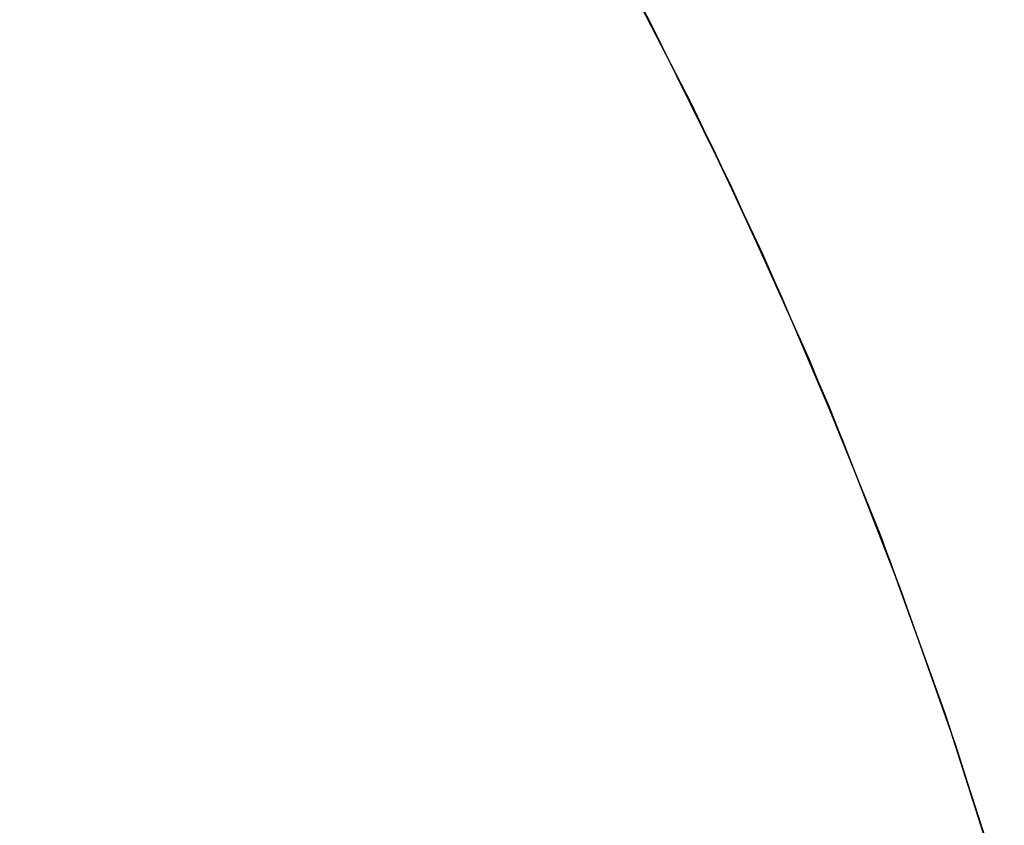
# Model space of a CAD drawing. Extents: x -1022 to 463, y -316 to 734.
# Drawn here: x -737 to -737, y 151 to 152 of the extents above; entities that cross this region are included whole.
import ezdxf

# ---------------------------------------------------------------- set-up
doc = ezdxf.new("R2010")
doc.units = 0
doc.header["$LTSCALE"] = 0.5
doc.layers.add('E4000', color=7, linetype='CONTINUOUS')

# ---------------------------------------------------------------- blocks, each defined once
blk = doc.blocks.new('ir_ext_fx')
at = {"layer": 'E4000', "linetype": 'Continuous'}
for p, q in [((23.848183, 8.743173), (23.855162, 8.730287)), ((23.848183, 8.743173), (23.855162, 8.730287)), ((23.848183, 8.743173), (23.855162, 8.730287)), ((23.848183, 8.743173), (23.855162, 8.730287)), ((23.848183, 8.743173), (23.855162, 8.730287)), ((23.848183, 8.743173), (23.855162, 8.730287)), ((23.848183, 8.743173), (23.855162, 8.730287)), ((23.848183, 8.743173), (23.855162, 8.730287)), ((23.848183, 8.743173), (23.855162, 8.730287)), ((23.848183, 8.743173), (23.855162, 8.730287)), ((23.848183, 8.743173), (23.855162, 8.730287)), ((23.848183, 8.743173), (23.855162, 8.730287)), ((23.848183, 8.743173), (23.855162, 8.730287)), ((23.848183, 8.743173), (23.855162, 8.730287)), ((23.860435, 8.71973), (23.854977, 8.730643)), ((23.860435, 8.71973), (23.854977, 8.730643)), ((23.860435, 8.71973), (23.854977, 8.730643)), ((23.860435, 8.71973), (23.854977, 8.730643)), ((23.860435, 8.71973), (23.854977, 8.730643)), ((23.860435, 8.71973), (23.854977, 8.730643)), ((23.860435, 8.71973), (23.854977, 8.730643)), ((23.860435, 8.71973), (23.854977, 8.730643)), ((23.860435, 8.71973), (23.854977, 8.730643)), ((23.860435, 8.71973), (23.854977, 8.730643)), ((23.860435, 8.71973), (23.854977, 8.730643)), ((23.860435, 8.71973), (23.854977, 8.730643)), ((23.860435, 8.71973), (23.854977, 8.730643)), ((23.860435, 8.71973), (23.854977, 8.730643)), ((23.860435, 8.71973), (23.854977, 8.730643)), ((23.860435, 8.71973), (23.854977, 8.730643)), ((23.860435, 8.71973), (23.854977, 8.730643)), ((23.860435, 8.71973), (23.854977, 8.730643)), ((23.860435, 8.71973), (23.854977, 8.730643)), ((23.860435, 8.71973), (23.854977, 8.730643)), ((23.860435, 8.71973), (23.854977, 8.730643)), ((23.860435, 8.71973), (23.854977, 8.730643)), ((23.860435, 8.71973), (23.854977, 8.730643)), ((23.860435, 8.71973), (23.854977, 8.730643)), ((23.860435, 8.71973), (23.854977, 8.730643)), ((23.860435, 8.71973), (23.854977, 8.730643)), ((23.860435, 8.71973), (23.854977, 8.730643)), ((23.860435, 8.71973), (23.854977, 8.730643)), ((23.860435, 8.71973), (23.854977, 8.730643)), ((23.860435, 8.71973), (23.854977, 8.730643)), ((23.860435, 8.71973), (23.854977, 8.730643)), ((23.860435, 8.71973), (23.854977, 8.730643)), ((23.860435, 8.71973), (23.854977, 8.730643)), ((23.860435, 8.71973), (23.854977, 8.730643)), ((23.860435, 8.71973), (23.854977, 8.730643)), ((23.860435, 8.71973), (23.854977, 8.730643)), ((23.860435, 8.71973), (23.854977, 8.730643)), ((23.860435, 8.71973), (23.854977, 8.730643)), ((23.860435, 8.71973), (23.854977, 8.730643)), ((23.860435, 8.71973), (23.854977, 8.730643)), ((23.860435, 8.71973), (23.854977, 8.730643)), ((23.860435, 8.71973), (23.854977, 8.730643)), ((23.855162, 8.730287), (23.861699, 8.717079)), ((23.855162, 8.730287), (23.861699, 8.717079)), ((23.855162, 8.730287), (23.861699, 8.717079)), ((23.855162, 8.730287), (23.861699, 8.717079)), ((23.855162, 8.730287), (23.861699, 8.717079)), ((23.855162, 8.730287), (23.861699, 8.717079)), ((23.855162, 8.730287), (23.861699, 8.717079)), ((23.855162, 8.730287), (23.861699, 8.717079)), ((23.855162, 8.730287), (23.861699, 8.717079)), ((23.855162, 8.730287), (23.861699, 8.717079)), ((23.855162, 8.730287), (23.861699, 8.717079)), ((23.855162, 8.730287), (23.861699, 8.717079)), ((23.855162, 8.730287), (23.861699, 8.717079)), ((23.855162, 8.730287), (23.861699, 8.717079)), ((23.855162, 8.730287), (23.861699, 8.717079)), ((23.855162, 8.730287), (23.861699, 8.717079)), ((23.855162, 8.730287), (23.861699, 8.717079)), ((23.855162, 8.730287), (23.861699, 8.717079)), ((23.855162, 8.730287), (23.861699, 8.717079)), ((23.855162, 8.730287), (23.861699, 8.717079)), ((23.855162, 8.730287), (23.861699, 8.717079)), ((23.855162, 8.730287), (23.861699, 8.717079)), ((23.855162, 8.730287), (23.861699, 8.717079)), ((23.855162, 8.730287), (23.861699, 8.717079)), ((23.855162, 8.730287), (23.861699, 8.717079)), ((23.855162, 8.730287), (23.861699, 8.717079)), ((23.855162, 8.730287), (23.861699, 8.717079)), ((23.855162, 8.730287), (23.861699, 8.717079)), ((23.855162, 8.730287), (23.861699, 8.717079)), ((23.855162, 8.730287), (23.861699, 8.717079)), ((23.855162, 8.730287), (23.861699, 8.717079)), ((23.855162, 8.730287), (23.861699, 8.717079)), ((23.855162, 8.730287), (23.861699, 8.717079)), ((23.855162, 8.730287), (23.861699, 8.717079)), ((23.855162, 8.730287), (23.861699, 8.717079)), ((23.855162, 8.730287), (23.861699, 8.717079)), ((23.855162, 8.730287), (23.861699, 8.717079)), ((23.855162, 8.730287), (23.861699, 8.717079)), ((23.855162, 8.730287), (23.861699, 8.717079)), ((23.855162, 8.730287), (23.861699, 8.717079)), ((23.855162, 8.730287), (23.861699, 8.717079)), ((23.855162, 8.730287), (23.861699, 8.717079)), ((23.865579, 8.708608), (23.860435, 8.71973)), ((23.865579, 8.708608), (23.860435, 8.71973)), ((23.865579, 8.708608), (23.860435, 8.71973)), ((23.865579, 8.708608), (23.860435, 8.71973)), ((23.865579, 8.708608), (23.860435, 8.71973)), ((23.865579, 8.708608), (23.860435, 8.71973)), ((23.865579, 8.708608), (23.860435, 8.71973)), ((23.865579, 8.708608), (23.860435, 8.71973)), ((23.865579, 8.708608), (23.860435, 8.71973)), ((23.865579, 8.708608), (23.860435, 8.71973)), ((23.865579, 8.708608), (23.860435, 8.71973)), ((23.865579, 8.708608), (23.860435, 8.71973)), ((23.865579, 8.708608), (23.860435, 8.71973)), ((23.865579, 8.708608), (23.860435, 8.71973)), ((23.865579, 8.708608), (23.860435, 8.71973)), ((23.865579, 8.708608), (23.860435, 8.71973)), ((23.865579, 8.708608), (23.860435, 8.71973)), ((23.865579, 8.708608), (23.860435, 8.71973)), ((23.865579, 8.708608), (23.860435, 8.71973)), ((23.865579, 8.708608), (23.860435, 8.71973)), ((23.865579, 8.708608), (23.860435, 8.71973)), ((23.865579, 8.708608), (23.860435, 8.71973)), ((23.865579, 8.708608), (23.860435, 8.71973)), ((23.865579, 8.708608), (23.860435, 8.71973)), ((23.865579, 8.708608), (23.860435, 8.71973)), ((23.865579, 8.708608), (23.860435, 8.71973)), ((23.865579, 8.708608), (23.860435, 8.71973)), ((23.865579, 8.708608), (23.860435, 8.71973)), ((23.865579, 8.708608), (23.860435, 8.71973)), ((23.865579, 8.708608), (23.860435, 8.71973)), ((23.865579, 8.708608), (23.860435, 8.71973)), ((23.865579, 8.708608), (23.860435, 8.71973)), ((23.865579, 8.708608), (23.860435, 8.71973)), ((23.865579, 8.708608), (23.860435, 8.71973)), ((23.865579, 8.708608), (23.860435, 8.71973)), ((23.865579, 8.708608), (23.860435, 8.71973)), ((23.865579, 8.708608), (23.860435, 8.71973)), ((23.865579, 8.708608), (23.860435, 8.71973)), ((23.865579, 8.708608), (23.860435, 8.71973)), ((23.865579, 8.708608), (23.860435, 8.71973)), ((23.865579, 8.708608), (23.860435, 8.71973)), ((23.865579, 8.708608), (23.860435, 8.71973)), ((23.861699, 8.717079), (23.867807, 8.703495)), ((23.861699, 8.717079), (23.867807, 8.703495)), ((23.861699, 8.717079), (23.867807, 8.703495)), ((23.861699, 8.717079), (23.867807, 8.703495)), ((23.861699, 8.717079), (23.867807, 8.703495)), ((23.861699, 8.717079), (23.867807, 8.703495)), ((23.861699, 8.717079), (23.867807, 8.703495)), ((23.861699, 8.717079), (23.867807, 8.703495)), ((23.861699, 8.717079), (23.867807, 8.703495)), ((23.861699, 8.717079), (23.867807, 8.703495)), ((23.861699, 8.717079), (23.867807, 8.703495)), ((23.861699, 8.717079), (23.867807, 8.703495)), ((23.861699, 8.717079), (23.867807, 8.703495)), ((23.861699, 8.717079), (23.867807, 8.703495)), ((23.861699, 8.717079), (23.867807, 8.703495)), ((23.861699, 8.717079), (23.867807, 8.703495)), ((23.861699, 8.717079), (23.867807, 8.703495)), ((23.861699, 8.717079), (23.867807, 8.703495)), ((23.861699, 8.717079), (23.867807, 8.703495)), ((23.861699, 8.717079), (23.867807, 8.703495)), ((23.861699, 8.717079), (23.867807, 8.703495)), ((23.861699, 8.717079), (23.867807, 8.703495)), ((23.861699, 8.717079), (23.867807, 8.703495)), ((23.861699, 8.717079), (23.867807, 8.703495)), ((23.861699, 8.717079), (23.867807, 8.703495)), ((23.861699, 8.717079), (23.867807, 8.703495)), ((23.861699, 8.717079), (23.867807, 8.703495)), ((23.861699, 8.717079), (23.867807, 8.703495)), ((23.861699, 8.717079), (23.867807, 8.703495)), ((23.861699, 8.717079), (23.867807, 8.703495)), ((23.861699, 8.717079), (23.867807, 8.703495)), ((23.861699, 8.717079), (23.867807, 8.703495)), ((23.861699, 8.717079), (23.867807, 8.703495)), ((23.861699, 8.717079), (23.867807, 8.703495)), ((23.861699, 8.717079), (23.867807, 8.703495)), ((23.861699, 8.717079), (23.867807, 8.703495)), ((23.861699, 8.717079), (23.867807, 8.703495)), ((23.861699, 8.717079), (23.867807, 8.703495)), ((23.861699, 8.717079), (23.867807, 8.703495)), ((23.861699, 8.717079), (23.867807, 8.703495)), ((23.861699, 8.717079), (23.867807, 8.703495)), ((23.861699, 8.717079), (23.867807, 8.703495)), ((23.870445, 8.697173), (23.865579, 8.708608)), ((23.870445, 8.697173), (23.865579, 8.708608)), ((23.870445, 8.697173), (23.865579, 8.708608)), ((23.870445, 8.697173), (23.865579, 8.708608)), ((23.870445, 8.697173), (23.865579, 8.708608)), ((23.870445, 8.697173), (23.865579, 8.708608)), ((23.870445, 8.697173), (23.865579, 8.708608)), ((23.870445, 8.697173), (23.865579, 8.708608)), ((23.870445, 8.697173), (23.865579, 8.708608)), ((23.870445, 8.697173), (23.865579, 8.708608)), ((23.870445, 8.697173), (23.865579, 8.708608)), ((23.870445, 8.697173), (23.865579, 8.708608)), ((23.870445, 8.697173), (23.865579, 8.708608)), ((23.870445, 8.697173), (23.865579, 8.708608)), ((23.870445, 8.697173), (23.865579, 8.708608)), ((23.870445, 8.697173), (23.865579, 8.708608)), ((23.870445, 8.697173), (23.865579, 8.708608)), ((23.870445, 8.697173), (23.865579, 8.708608)), ((23.870445, 8.697173), (23.865579, 8.708608)), ((23.870445, 8.697173), (23.865579, 8.708608)), ((23.870445, 8.697173), (23.865579, 8.708608)), ((23.870445, 8.697173), (23.865579, 8.708608)), ((23.870445, 8.697173), (23.865579, 8.708608)), ((23.870445, 8.697173), (23.865579, 8.708608)), ((23.870445, 8.697173), (23.865579, 8.708608)), ((23.870445, 8.697173), (23.865579, 8.708608)), ((23.870445, 8.697173), (23.865579, 8.708608)), ((23.870445, 8.697173), (23.865579, 8.708608)), ((23.870445, 8.697173), (23.865579, 8.708608)), ((23.870445, 8.697173), (23.865579, 8.708608)), ((23.870445, 8.697173), (23.865579, 8.708608)), ((23.870445, 8.697173), (23.865579, 8.708608)), ((23.870445, 8.697173), (23.865579, 8.708608)), ((23.870445, 8.697173), (23.865579, 8.708608)), ((23.870445, 8.697173), (23.865579, 8.708608)), ((23.870445, 8.697173), (23.865579, 8.708608)), ((23.870445, 8.697173), (23.865579, 8.708608)), ((23.870445, 8.697173), (23.865579, 8.708608)), ((23.870445, 8.697173), (23.865579, 8.708608)), ((23.870445, 8.697173), (23.865579, 8.708608)), ((23.870445, 8.697173), (23.865579, 8.708608)), ((23.870445, 8.697173), (23.865579, 8.708608)), ((23.867807, 8.703495), (23.873429, 8.68963)), ((23.867807, 8.703495), (23.873429, 8.68963)), ((23.867807, 8.703495), (23.873429, 8.68963)), ((23.867807, 8.703495), (23.873429, 8.68963)), ((23.867807, 8.703495), (23.873429, 8.68963)), ((23.867807, 8.703495), (23.873429, 8.68963)), ((23.867807, 8.703495), (23.873429, 8.68963)), ((23.867807, 8.703495), (23.873429, 8.68963)), ((23.867807, 8.703495), (23.873429, 8.68963)), ((23.867807, 8.703495), (23.873429, 8.68963)), ((23.867807, 8.703495), (23.873429, 8.68963)), ((23.867807, 8.703495), (23.873429, 8.68963)), ((23.867807, 8.703495), (23.873429, 8.68963)), ((23.867807, 8.703495), (23.873429, 8.68963)), ((23.867807, 8.703495), (23.873429, 8.68963)), ((23.867807, 8.703495), (23.873429, 8.68963)), ((23.867807, 8.703495), (23.873429, 8.68963)), ((23.867807, 8.703495), (23.873429, 8.68963)), ((23.867807, 8.703495), (23.873429, 8.68963)), ((23.867807, 8.703495), (23.873429, 8.68963)), ((23.867807, 8.703495), (23.873429, 8.68963)), ((23.867807, 8.703495), (23.873429, 8.68963)), ((23.867807, 8.703495), (23.873429, 8.68963)), ((23.867807, 8.703495), (23.873429, 8.68963)), ((23.867807, 8.703495), (23.873429, 8.68963)), ((23.867807, 8.703495), (23.873429, 8.68963)), ((23.867807, 8.703495), (23.873429, 8.68963)), ((23.867807, 8.703495), (23.873429, 8.68963)), ((23.867807, 8.703495), (23.873429, 8.68963)), ((23.867807, 8.703495), (23.873429, 8.68963)), ((23.867807, 8.703495), (23.873429, 8.68963)), ((23.867807, 8.703495), (23.873429, 8.68963)), ((23.867807, 8.703495), (23.873429, 8.68963)), ((23.867807, 8.703495), (23.873429, 8.68963)), ((23.867807, 8.703495), (23.873429, 8.68963)), ((23.867807, 8.703495), (23.873429, 8.68963)), ((23.867807, 8.703495), (23.873429, 8.68963)), ((23.867807, 8.703495), (23.873429, 8.68963)), ((23.867807, 8.703495), (23.873429, 8.68963)), ((23.867807, 8.703495), (23.873429, 8.68963)), ((23.867807, 8.703495), (23.873429, 8.68963)), ((23.867807, 8.703495), (23.873429, 8.68963)), ((23.875076, 8.685265), (23.870445, 8.697173)), ((23.875076, 8.685265), (23.870445, 8.697173)), ((23.875076, 8.685265), (23.870445, 8.697173)), ((23.875076, 8.685265), (23.870445, 8.697173)), ((23.875076, 8.685265), (23.870445, 8.697173)), ((23.875076, 8.685265), (23.870445, 8.697173)), ((23.875076, 8.685265), (23.870445, 8.697173)), ((23.875076, 8.685265), (23.870445, 8.697173)), ((23.875076, 8.685265), (23.870445, 8.697173)), ((23.875076, 8.685265), (23.870445, 8.697173)), ((23.875076, 8.685265), (23.870445, 8.697173)), ((23.875076, 8.685265), (23.870445, 8.697173)), ((23.875076, 8.685265), (23.870445, 8.697173)), ((23.875076, 8.685265), (23.870445, 8.697173)), ((23.875076, 8.685265), (23.870445, 8.697173)), ((23.875076, 8.685265), (23.870445, 8.697173)), ((23.875076, 8.685265), (23.870445, 8.697173)), ((23.875076, 8.685265), (23.870445, 8.697173)), ((23.875076, 8.685265), (23.870445, 8.697173)), ((23.875076, 8.685265), (23.870445, 8.697173)), ((23.875076, 8.685265), (23.870445, 8.697173)), ((23.875076, 8.685265), (23.870445, 8.697173)), ((23.875076, 8.685265), (23.870445, 8.697173)), ((23.875076, 8.685265), (23.870445, 8.697173)), ((23.875076, 8.685265), (23.870445, 8.697173)), ((23.875076, 8.685265), (23.870445, 8.697173)), ((23.875076, 8.685265), (23.870445, 8.697173)), ((23.875076, 8.685265), (23.870445, 8.697173)), ((23.875076, 8.685265), (23.870445, 8.697173)), ((23.875076, 8.685265), (23.870445, 8.697173)), ((23.875076, 8.685265), (23.870445, 8.697173)), ((23.875076, 8.685265), (23.870445, 8.697173)), ((23.875076, 8.685265), (23.870445, 8.697173)), ((23.875076, 8.685265), (23.870445, 8.697173)), ((23.875076, 8.685265), (23.870445, 8.697173)), ((23.875076, 8.685265), (23.870445, 8.697173)), ((23.875076, 8.685265), (23.870445, 8.697173)), ((23.875076, 8.685265), (23.870445, 8.697173)), ((23.875076, 8.685265), (23.870445, 8.697173)), ((23.875076, 8.685265), (23.870445, 8.697173)), ((23.875076, 8.685265), (23.870445, 8.697173)), ((23.875076, 8.685265), (23.870445, 8.697173)), ((23.873429, 8.68963), (23.878539, 8.675534)), ((23.873429, 8.68963), (23.878539, 8.675534)), ((23.873429, 8.68963), (23.878539, 8.675534)), ((23.873429, 8.68963), (23.878539, 8.675534)), ((23.873429, 8.68963), (23.878539, 8.675534)), ((23.873429, 8.68963), (23.878539, 8.675534)), ((23.873429, 8.68963), (23.878539, 8.675534)), ((23.873429, 8.68963), (23.878539, 8.675534)), ((23.873429, 8.68963), (23.878539, 8.675534)), ((23.873429, 8.68963), (23.878539, 8.675534)), ((23.873429, 8.68963), (23.878539, 8.675534)), ((23.873429, 8.68963), (23.878539, 8.675534)), ((23.873429, 8.68963), (23.878539, 8.675534)), ((23.873429, 8.68963), (23.878539, 8.675534)), ((23.873429, 8.68963), (23.878539, 8.675534)), ((23.873429, 8.68963), (23.878539, 8.675534)), ((23.873429, 8.68963), (23.878539, 8.675534)), ((23.873429, 8.68963), (23.878539, 8.675534)), ((23.873429, 8.68963), (23.878539, 8.675534)), ((23.873429, 8.68963), (23.878539, 8.675534)), ((23.873429, 8.68963), (23.878539, 8.675534)), ((23.873429, 8.68963), (23.878539, 8.675534)), ((23.873429, 8.68963), (23.878539, 8.675534)), ((23.873429, 8.68963), (23.878539, 8.675534)), ((23.873429, 8.68963), (23.878539, 8.675534)), ((23.873429, 8.68963), (23.878539, 8.675534)), ((23.873429, 8.68963), (23.878539, 8.675534)), ((23.873429, 8.68963), (23.878539, 8.675534)), ((23.873429, 8.68963), (23.878539, 8.675534)), ((23.873429, 8.68963), (23.878539, 8.675534)), ((23.873429, 8.68963), (23.878539, 8.675534)), ((23.873429, 8.68963), (23.878539, 8.675534)), ((23.873429, 8.68963), (23.878539, 8.675534)), ((23.873429, 8.68963), (23.878539, 8.675534)), ((23.873429, 8.68963), (23.878539, 8.675534)), ((23.873429, 8.68963), (23.878539, 8.675534)), ((23.873429, 8.68963), (23.878539, 8.675534)), ((23.873429, 8.68963), (23.878539, 8.675534)), ((23.873429, 8.68963), (23.878539, 8.675534)), ((23.873429, 8.68963), (23.878539, 8.675534)), ((23.873429, 8.68963), (23.878539, 8.675534)), ((23.873429, 8.68963), (23.878539, 8.675534)), ((23.879374, 8.673064), (23.875076, 8.685265)), ((23.879374, 8.673064), (23.875076, 8.685265)), ((23.879374, 8.673064), (23.875076, 8.685265)), ((23.879374, 8.673064), (23.875076, 8.685265)), ((23.879374, 8.673064), (23.875076, 8.685265)), ((23.879374, 8.673064), (23.875076, 8.685265)), ((23.879374, 8.673064), (23.875076, 8.685265)), ((23.879374, 8.673064), (23.875076, 8.685265)), ((23.879374, 8.673064), (23.875076, 8.685265)), ((23.879374, 8.673064), (23.875076, 8.685265)), ((23.879374, 8.673064), (23.875076, 8.685265)), ((23.879374, 8.673064), (23.875076, 8.685265)), ((23.879374, 8.673064), (23.875076, 8.685265)), ((23.879374, 8.673064), (23.875076, 8.685265)), ((23.879374, 8.673064), (23.875076, 8.685265)), ((23.879374, 8.673064), (23.875076, 8.685265)), ((23.879374, 8.673064), (23.875076, 8.685265)), ((23.879374, 8.673064), (23.875076, 8.685265)), ((23.879374, 8.673064), (23.875076, 8.685265)), ((23.879374, 8.673064), (23.875076, 8.685265)), ((23.879374, 8.673064), (23.875076, 8.685265)), ((23.879374, 8.673064), (23.875076, 8.685265)), ((23.879374, 8.673064), (23.875076, 8.685265)), ((23.879374, 8.673064), (23.875076, 8.685265)), ((23.879374, 8.673064), (23.875076, 8.685265)), ((23.879374, 8.673064), (23.875076, 8.685265)), ((23.879374, 8.673064), (23.875076, 8.685265)), ((23.879374, 8.673064), (23.875076, 8.685265)), ((23.879374, 8.673064), (23.875076, 8.685265)), ((23.879374, 8.673064), (23.875076, 8.685265)), ((23.879374, 8.673064), (23.875076, 8.685265)), ((23.879374, 8.673064), (23.875076, 8.685265)), ((23.879374, 8.673064), (23.875076, 8.685265)), ((23.879374, 8.673064), (23.875076, 8.685265)), ((23.879374, 8.673064), (23.875076, 8.685265)), ((23.879374, 8.673064), (23.875076, 8.685265)), ((23.879374, 8.673064), (23.875076, 8.685265)), ((23.879374, 8.673064), (23.875076, 8.685265)), ((23.879374, 8.673064), (23.875076, 8.685265)), ((23.879374, 8.673064), (23.875076, 8.685265)), ((23.879374, 8.673064), (23.875076, 8.685265)), ((23.879374, 8.673064), (23.875076, 8.685265)), ((23.878539, 8.675534), (23.88314, 8.661183)), ((23.878539, 8.675534), (23.88314, 8.661183)), ((23.878539, 8.675534), (23.88314, 8.661183)), ((23.878539, 8.675534), (23.88314, 8.661183)), ((23.878539, 8.675534), (23.88314, 8.661183)), ((23.878539, 8.675534), (23.88314, 8.661183)), ((23.878539, 8.675534), (23.88314, 8.661183)), ((23.878539, 8.675534), (23.88314, 8.661183)), ((23.878539, 8.675534), (23.88314, 8.661183)), ((23.878539, 8.675534), (23.88314, 8.661183)), ((23.878539, 8.675534), (23.88314, 8.661183)), ((23.878539, 8.675534), (23.88314, 8.661183)), ((23.878539, 8.675534), (23.88314, 8.661183)), ((23.878539, 8.675534), (23.88314, 8.661183)), ((23.878539, 8.675534), (23.88314, 8.661183)), ((23.878539, 8.675534), (23.88314, 8.661183)), ((23.878539, 8.675534), (23.88314, 8.661183)), ((23.878539, 8.675534), (23.88314, 8.661183)), ((23.878539, 8.675534), (23.88314, 8.661183)), ((23.878539, 8.675534), (23.88314, 8.661183)), ((23.878539, 8.675534), (23.88314, 8.661183)), ((23.878539, 8.675534), (23.88314, 8.661183)), ((23.878539, 8.675534), (23.88314, 8.661183)), ((23.878539, 8.675534), (23.88314, 8.661183)), ((23.878539, 8.675534), (23.88314, 8.661183)), ((23.878539, 8.675534), (23.88314, 8.661183)), ((23.878539, 8.675534), (23.88314, 8.661183)), ((23.878539, 8.675534), (23.88314, 8.661183)), ((23.878539, 8.675534), (23.88314, 8.661183)), ((23.878539, 8.675534), (23.88314, 8.661183)), ((23.878539, 8.675534), (23.88314, 8.661183)), ((23.878539, 8.675534), (23.88314, 8.661183)), ((23.878539, 8.675534), (23.88314, 8.661183)), ((23.878539, 8.675534), (23.88314, 8.661183)), ((23.878539, 8.675534), (23.88314, 8.661183)), ((23.878539, 8.675534), (23.88314, 8.661183)), ((23.878539, 8.675534), (23.88314, 8.661183)), ((23.878539, 8.675534), (23.88314, 8.661183)), ((23.878539, 8.675534), (23.88314, 8.661183)), ((23.878539, 8.675534), (23.88314, 8.661183)), ((23.878539, 8.675534), (23.88314, 8.661183)), ((23.878539, 8.675534), (23.88314, 8.661183)), ((23.8832, 8.660981), (23.879374, 8.673064)), ((23.8832, 8.660981), (23.879374, 8.673064)), ((23.8832, 8.660981), (23.879374, 8.673064)), ((23.8832, 8.660981), (23.879374, 8.673064)), ((23.8832, 8.660981), (23.879374, 8.673064)), ((23.8832, 8.660981), (23.879374, 8.673064)), ((23.8832, 8.660981), (23.879374, 8.673064)), ((23.8832, 8.660981), (23.879374, 8.673064)), ((23.8832, 8.660981), (23.879374, 8.673064)), ((23.8832, 8.660981), (23.879374, 8.673064)), ((23.8832, 8.660981), (23.879374, 8.673064)), ((23.8832, 8.660981), (23.879374, 8.673064)), ((23.8832, 8.660981), (23.879374, 8.673064)), ((23.8832, 8.660981), (23.879374, 8.673064)), ((23.8832, 8.660981), (23.879374, 8.673064)), ((23.8832, 8.660981), (23.879374, 8.673064)), ((23.8832, 8.660981), (23.879374, 8.673064)), ((23.8832, 8.660981), (23.879374, 8.673064)), ((23.8832, 8.660981), (23.879374, 8.673064)), ((23.8832, 8.660981), (23.879374, 8.673064)), ((23.8832, 8.660981), (23.879374, 8.673064)), ((23.8832, 8.660981), (23.879374, 8.673064)), ((23.8832, 8.660981), (23.879374, 8.673064)), ((23.8832, 8.660981), (23.879374, 8.673064)), ((23.8832, 8.660981), (23.879374, 8.673064)), ((23.8832, 8.660981), (23.879374, 8.673064)), ((23.8832, 8.660981), (23.879374, 8.673064)), ((23.8832, 8.660981), (23.879374, 8.673064)), ((23.8832, 8.660981), (23.879374, 8.673064)), ((23.8832, 8.660981), (23.879374, 8.673064)), ((23.8832, 8.660981), (23.879374, 8.673064)), ((23.8832, 8.660981), (23.879374, 8.673064)), ((23.8832, 8.660981), (23.879374, 8.673064)), ((23.8832, 8.660981), (23.879374, 8.673064)), ((23.8832, 8.660981), (23.879374, 8.673064)), ((23.8832, 8.660981), (23.879374, 8.673064)), ((23.8832, 8.660981), (23.879374, 8.673064)), ((23.8832, 8.660981), (23.879374, 8.673064)), ((23.8832, 8.660981), (23.879374, 8.673064)), ((23.8832, 8.660981), (23.879374, 8.673064)), ((23.8832, 8.660981), (23.879374, 8.673064)), ((23.8832, 8.660981), (23.879374, 8.673064))]:
    blk.add_line(p, q, dxfattribs=at)
for points in [[(23.80915, 8.800098), (23.817252, 8.789897), (23.825023, 8.779427), (23.832444, 8.768718), (23.839496, 8.757799), (23.846184, 8.746666), (23.852522, 8.735294), (23.858512, 8.72367), (23.864131, 8.711831), (23.869353, 8.699827), (23.874161, 8.687709), (23.878566, 8.675457), (23.882581, 8.663029)], [(23.805568, 8.8044), (23.814765, 8.793101), (23.823807, 8.781113), (23.832512, 8.768617), (23.840667, 8.755908), (23.848183, 8.743173), (23.855162, 8.730287), (23.861699, 8.717079), (23.867807, 8.703495), (23.873429, 8.68963), (23.878539, 8.675534), (23.88314, 8.661183)], [(23.80915, 8.800098), (23.817252, 8.789897), (23.825023, 8.779427), (23.832444, 8.768718), (23.839496, 8.757799), (23.846184, 8.746666), (23.852522, 8.735294), (23.858512, 8.72367), (23.864131, 8.711831), (23.869353, 8.699827), (23.874161, 8.687709), (23.878566, 8.675457), (23.882581, 8.663029)], [(23.805568, 8.8044), (23.814765, 8.793101), (23.823807, 8.781113), (23.832512, 8.768617), (23.840667, 8.755908), (23.848183, 8.743173), (23.855162, 8.730287), (23.861699, 8.717079), (23.867807, 8.703495), (23.873429, 8.68963), (23.878539, 8.675534), (23.88314, 8.661183)], [(23.80915, 8.800098), (23.817252, 8.789897), (23.825023, 8.779427), (23.832444, 8.768718), (23.839496, 8.757799), (23.846184, 8.746666), (23.852522, 8.735294), (23.858512, 8.72367), (23.864131, 8.711831), (23.869353, 8.699827), (23.874161, 8.687709), (23.878566, 8.675457), (23.882581, 8.663029)], [(23.805568, 8.8044), (23.814765, 8.793101), (23.823807, 8.781113), (23.832512, 8.768617), (23.840667, 8.755908), (23.848183, 8.743173), (23.855162, 8.730287), (23.861699, 8.717079), (23.867807, 8.703495), (23.873429, 8.68963), (23.878539, 8.675534), (23.88314, 8.661183)], [(23.80915, 8.800098), (23.817252, 8.789897), (23.825023, 8.779427), (23.832444, 8.768718), (23.839496, 8.757799), (23.846184, 8.746666), (23.852522, 8.735294), (23.858512, 8.72367), (23.864131, 8.711831), (23.869353, 8.699827), (23.874161, 8.687709), (23.878566, 8.675457), (23.882581, 8.663029)], [(23.805568, 8.8044), (23.814765, 8.793101), (23.823807, 8.781113), (23.832512, 8.768617), (23.840667, 8.755908), (23.848183, 8.743173), (23.855162, 8.730287), (23.861699, 8.717079), (23.867807, 8.703495), (23.873429, 8.68963), (23.878539, 8.675534), (23.88314, 8.661183)], [(23.80915, 8.800098), (23.817252, 8.789897), (23.825023, 8.779427), (23.832444, 8.768718), (23.839496, 8.757799), (23.846184, 8.746666), (23.852522, 8.735294), (23.858512, 8.72367), (23.864131, 8.711831), (23.869353, 8.699827), (23.874161, 8.687709), (23.878566, 8.675457), (23.882581, 8.663029)], [(23.805568, 8.8044), (23.814765, 8.793101), (23.823807, 8.781113), (23.832512, 8.768617), (23.840667, 8.755908), (23.848183, 8.743173), (23.855162, 8.730287), (23.861699, 8.717079), (23.867807, 8.703495), (23.873429, 8.68963), (23.878539, 8.675534), (23.88314, 8.661183)], [(23.80915, 8.800098), (23.817252, 8.789897), (23.825023, 8.779427), (23.832444, 8.768718), (23.839496, 8.757799), (23.846184, 8.746666), (23.852522, 8.735294), (23.858512, 8.72367), (23.864131, 8.711831), (23.869353, 8.699827), (23.874161, 8.687709), (23.878566, 8.675457), (23.882581, 8.663029)], [(23.805568, 8.8044), (23.814765, 8.793101), (23.823807, 8.781113), (23.832512, 8.768617), (23.840667, 8.755908), (23.848183, 8.743173), (23.855162, 8.730287), (23.861699, 8.717079), (23.867807, 8.703495), (23.873429, 8.68963), (23.878539, 8.675534), (23.88314, 8.661183)], [(23.80915, 8.800098), (23.817252, 8.789897), (23.825023, 8.779427), (23.832444, 8.768718), (23.839496, 8.757799), (23.846184, 8.746666), (23.852522, 8.735294), (23.858512, 8.72367), (23.864131, 8.711831), (23.869353, 8.699827), (23.874161, 8.687709), (23.878566, 8.675457), (23.882581, 8.663029)], [(23.805568, 8.8044), (23.814765, 8.793101), (23.823807, 8.781113), (23.832512, 8.768617), (23.840667, 8.755908), (23.848183, 8.743173), (23.855162, 8.730287), (23.861699, 8.717079), (23.867807, 8.703495), (23.873429, 8.68963), (23.878539, 8.675534), (23.88314, 8.661183)], [(23.80915, 8.800098), (23.817252, 8.789897), (23.825023, 8.779427), (23.832444, 8.768718), (23.839496, 8.757799), (23.846184, 8.746666), (23.852522, 8.735294), (23.858512, 8.72367), (23.864131, 8.711831), (23.869353, 8.699827), (23.874161, 8.687709), (23.878566, 8.675457), (23.882581, 8.663029)], [(23.805568, 8.8044), (23.814765, 8.793101), (23.823807, 8.781113), (23.832512, 8.768617), (23.840667, 8.755908), (23.848183, 8.743173), (23.855162, 8.730287), (23.861699, 8.717079), (23.867807, 8.703495), (23.873429, 8.68963), (23.878539, 8.675534), (23.88314, 8.661183)], [(23.80915, 8.800098), (23.817252, 8.789897), (23.825023, 8.779427), (23.832444, 8.768718), (23.839496, 8.757799), (23.846184, 8.746666), (23.852522, 8.735294), (23.858512, 8.72367), (23.864131, 8.711831), (23.869353, 8.699827), (23.874161, 8.687709), (23.878566, 8.675457), (23.882581, 8.663029)], [(23.805568, 8.8044), (23.814765, 8.793101), (23.823807, 8.781113), (23.832512, 8.768617), (23.840667, 8.755908), (23.848183, 8.743173), (23.855162, 8.730287), (23.861699, 8.717079), (23.867807, 8.703495), (23.873429, 8.68963), (23.878539, 8.675534), (23.88314, 8.661183)], [(23.80915, 8.800098), (23.817252, 8.789897), (23.825023, 8.779427), (23.832444, 8.768718), (23.839496, 8.757799), (23.846184, 8.746666), (23.852522, 8.735294), (23.858512, 8.72367), (23.864131, 8.711831), (23.869353, 8.699827), (23.874161, 8.687709), (23.878566, 8.675457), (23.882581, 8.663029)], [(23.805568, 8.8044), (23.814765, 8.793101), (23.823807, 8.781113), (23.832512, 8.768617), (23.840667, 8.755908), (23.848183, 8.743173), (23.855162, 8.730287), (23.861699, 8.717079), (23.867807, 8.703495), (23.873429, 8.68963), (23.878539, 8.675534), (23.88314, 8.661183)], [(23.80915, 8.800098), (23.817252, 8.789897), (23.825023, 8.779427), (23.832444, 8.768718), (23.839496, 8.757799), (23.846184, 8.746666), (23.852522, 8.735294), (23.858512, 8.72367), (23.864131, 8.711831), (23.869353, 8.699827), (23.874161, 8.687709), (23.878566, 8.675457), (23.882581, 8.663029)], [(23.805568, 8.8044), (23.814765, 8.793101), (23.823807, 8.781113), (23.832512, 8.768617), (23.840667, 8.755908), (23.848183, 8.743173), (23.855162, 8.730287), (23.861699, 8.717079), (23.867807, 8.703495), (23.873429, 8.68963), (23.878539, 8.675534), (23.88314, 8.661183)], [(23.80915, 8.800098), (23.817252, 8.789897), (23.825023, 8.779427), (23.832444, 8.768718), (23.839496, 8.757799), (23.846184, 8.746666), (23.852522, 8.735294), (23.858512, 8.72367), (23.864131, 8.711831), (23.869353, 8.699827), (23.874161, 8.687709), (23.878566, 8.675457), (23.882581, 8.663029)], [(23.805568, 8.8044), (23.814765, 8.793101), (23.823807, 8.781113), (23.832512, 8.768617), (23.840667, 8.755908), (23.848183, 8.743173), (23.855162, 8.730287), (23.861699, 8.717079), (23.867807, 8.703495), (23.873429, 8.68963), (23.878539, 8.675534), (23.88314, 8.661183)], [(23.80915, 8.800098), (23.817252, 8.789897), (23.825023, 8.779427), (23.832444, 8.768718), (23.839496, 8.757799), (23.846184, 8.746666), (23.852522, 8.735294), (23.858512, 8.72367), (23.864131, 8.711831), (23.869353, 8.699827), (23.874161, 8.687709), (23.878566, 8.675457), (23.882581, 8.663029)], [(23.805568, 8.8044), (23.814765, 8.793101), (23.823807, 8.781113), (23.832512, 8.768617), (23.840667, 8.755908), (23.848183, 8.743173), (23.855162, 8.730287), (23.861699, 8.717079), (23.867807, 8.703495), (23.873429, 8.68963), (23.878539, 8.675534), (23.88314, 8.661183)], [(23.80915, 8.800098), (23.817252, 8.789897), (23.825023, 8.779427), (23.832444, 8.768718), (23.839496, 8.757799), (23.846184, 8.746666), (23.852522, 8.735294), (23.858512, 8.72367), (23.864131, 8.711831), (23.869353, 8.699827), (23.874161, 8.687709), (23.878566, 8.675457), (23.882581, 8.663029)], [(23.805568, 8.8044), (23.814765, 8.793101), (23.823807, 8.781113), (23.832512, 8.768617), (23.840667, 8.755908), (23.848183, 8.743173), (23.855162, 8.730287), (23.861699, 8.717079), (23.867807, 8.703495), (23.873429, 8.68963), (23.878539, 8.675534), (23.88314, 8.661183)]]:
    blk.add_lwpolyline(points, dxfattribs=at)

msp = doc.modelspace()

# ---------------------------------------------------------------- block references
at = {"layer": 'E4000'}
msp.add_blockref('ir_ext_fx', (-760.708028, 142.793523), dxfattribs=at)

doc.saveas('drawing.dxf')
